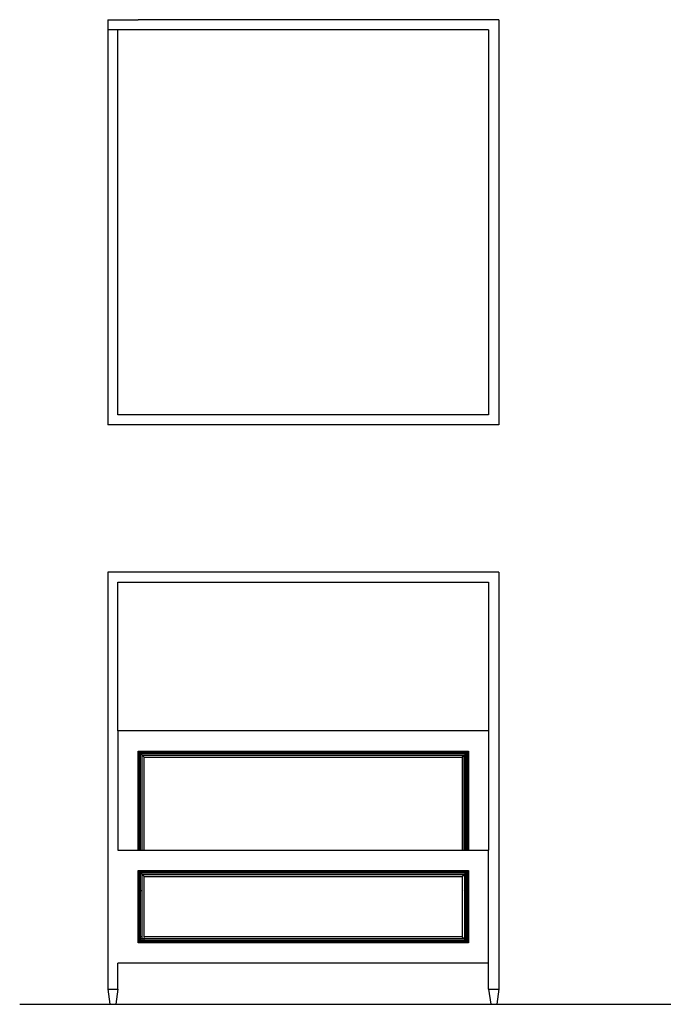
# Model space of a CAD drawing. Units: metres. Extents: x 3.5 to 18.9, y -2.3 to 2.9.
# Drawn here: x 3.5 to 6.7, y -2.3 to 2.6 of the extents above; entities that cross this region are included whole.
import ezdxf

# ---------------------------------------------------------------- set-up
doc = ezdxf.new("R2010")
doc.units = ezdxf.units.M
doc.layers.add('Edges', color=7, linetype='Continuous')

# ---------------------------------------------------------------- blocks, each defined once
blk = doc.blocks.new('4 poster beds')
at = {"layer": 'Edges'}
for p, q in [((3.9134, 2.6053), (3.9134, 2.5553)), ((3.9134, 2.6053), (4.0634, 2.6053)), ((5.8434, 2.6053), (4.0634, 2.6053)), ((5.8434, 2.6053), (5.8434, 0.6053)), ((3.9634, 2.5553), (3.9134, 2.5553)), ((3.9134, 2.5553), (3.9134, 0.6053)), ((3.9634, 0.6553), (3.9634, 2.5553)), ((5.7934, 2.5553), (3.9634, 2.5553)), ((5.7934, 2.5553), (5.7934, 0.6553)), ((5.7934, 0.6553), (3.9634, 0.6553)), ((5.8434, 0.6053), (3.9134, 0.6053))]:
    blk.add_line(p, q, dxfattribs=at)
blk = doc.blocks.new('4+Post+Shades+Bed fr')
at = {"layer": 'Edges'}
for p, q in [((-1.2425, 1.0341), (-3.1725, 1.0341)), ((-3.1725, 1.0341), (-3.1725, -1.0245)), ((-1.2425, 1.0341), (-1.2425, -1.0245)), ((-3.1225, 0.9841), (-1.2925, 0.9841)), ((-3.1225, 0.2505), (-3.1225, 0.9841)), ((-1.2925, 0.9841), (-1.2925, 0.2505)), ((-1.2925, 0.2505), (-3.1225, 0.2505)), ((-3.1225, 0.2505), (-3.1225, -0.3383)), ((-1.2925, 0.2505), (-1.2925, -0.3383)), ((-3.0225, -0.3383), (-3.0225, 0.1505)), ((-3.0225, 0.1505), (-1.3925, 0.1505)), ((-1.3925, 0.1505), (-1.3925, -0.3383)), ((-3.0175, 0.1455), (-3.0175, 0.1455)), ((-3.0175, -0.3383), (-3.0175, 0.1455)), ((-3.0175, 0.1455), (-1.3975, 0.1455)), ((-3.0175, 0.1455), (-3.0125, 0.1405)), ((-3.0125, 0.1405), (-3.0125, -0.3383)), ((-3.0125, 0.1405), (-1.4025, 0.1405)), ((-3.01, 0.138), (-1.405, 0.138)), ((-3.01, -0.3383), (-3.01, 0.138)), ((-3.01, 0.138), (-3.0025, 0.1305)), ((-3.0025, -0.3383), (-3.0025, 0.1305)), ((-3.0025, 0.1305), (-1.4125, 0.1305)), ((-3.0018, 0.1298), (-3.0025, 0.1305)), ((-3.0018, 0.1298), (-3.0012, 0.1292)), ((-2.9999, 0.1279), (-3.0012, 0.1292)), ((-2.9999, 0.1279), (-2.9925, 0.1205)), ((-2.9925, 0.1205), (-1.4225, 0.1205)), ((-2.9925, -0.3383), (-2.9925, 0.1205)), ((-1.4151, 0.1279), (-1.4225, 0.1205)), ((-1.4225, 0.1205), (-1.4225, -0.3383)), ((-1.4151, 0.1279), (-1.4138, 0.1292)), ((-1.4138, 0.1292), (-1.4135, 0.1295)), ((-1.4135, 0.1295), (-1.4126, 0.1304)), ((-1.4126, 0.1304), (-1.4125, 0.1305)), ((-1.4126, -0.3383), (-1.4126, 0.1304)), ((-1.405, 0.138), (-1.4125, 0.1305)), ((-1.4125, 0.1305), (-1.4125, -0.3383)), ((-1.405, 0.138), (-1.405, -0.3383)), ((-1.4025, 0.1405), (-1.3975, 0.1455)), ((-1.4025, 0.1405), (-1.4025, -0.3383)), ((-1.3975, 0.1455), (-1.3975, 0.1455)), ((-1.3975, 0.1455), (-1.3975, -0.3383)), ((-3.1225, -0.3383), (-3.0225, -0.3383)), ((-3.0225, -0.3383), (-3.0175, -0.3383)), ((-3.0175, -0.3383), (-3.0125, -0.3383)), ((-3.0125, -0.3383), (-3.01, -0.3383)), ((-3.01, -0.3383), (-3.0025, -0.3383)), ((-3.0025, -0.3383), (-2.9925, -0.3383)), ((-2.9925, -0.3383), (-1.4225, -0.3383)), ((-1.4225, -0.3383), (-1.4126, -0.3383)), ((-1.4126, -0.3383), (-1.4125, -0.3383)), ((-1.4125, -0.3383), (-1.405, -0.3383)), ((-1.405, -0.3383), (-1.4025, -0.3383)), ((-1.4025, -0.3383), (-1.3975, -0.3383)), ((-1.3975, -0.3383), (-1.3925, -0.3383)), ((-1.3925, -0.3383), (-1.2925, -0.3383)), ((-1.2925, -0.8963), (-1.2925, -0.3383)), ((-3.0225, -0.7963), (-3.0225, -0.4383)), ((-3.0225, -0.4383), (-1.3925, -0.4383)), ((-3.0175, -0.4433), (-3.0175, -0.4433)), ((-3.0175, -0.4433), (-1.3975, -0.4433)), ((-3.0175, -0.5395), (-3.0175, -0.4433)), ((-3.0125, -0.4483), (-3.0175, -0.4433)), ((-3.0125, -0.7838), (-3.0125, -0.4483)), ((-3.0125, -0.4483), (-1.4025, -0.4483)), ((-3.01, -0.4508), (-1.405, -0.4508)), ((-3.01, -0.5395), (-3.01, -0.4508)), ((-3.0025, -0.4583), (-3.01, -0.4508)), ((-3.0025, -0.4583), (-1.4125, -0.4583)), ((-3.0025, -0.7763), (-3.0025, -0.4583)), ((-3.0025, -0.4583), (-2.9925, -0.4683)), ((-2.9925, -0.4683), (-1.4225, -0.4683)), ((-2.9925, -0.5395), (-2.9925, -0.4683)), ((-1.4225, -0.4683), (-1.4125, -0.4583)), ((-1.4225, -0.4683), (-1.4225, -0.5395)), ((-1.405, -0.4508), (-1.4125, -0.4583)), ((-1.4125, -0.4583), (-1.4125, -0.7763)), ((-1.405, -0.4508), (-1.405, -0.5395)), ((-1.4025, -0.4483), (-1.3975, -0.4433)), ((-1.4025, -0.4483), (-1.4025, -0.7863)), ((-1.3975, -0.4433), (-1.3975, -0.4433)), ((-1.3975, -0.4433), (-1.3975, -0.5395)), ((-1.3925, -0.4383), (-1.3925, -0.7963)), ((-3.0174, -0.5395), (-3.0175, -0.5395)), ((-3.0175, -0.7663), (-3.0175, -0.5395)), ((-3.0161, -0.5395), (-3.0171, -0.5395)), ((-3.015, -0.5395), (-3.0156, -0.5395)), ((-3.0132, -0.5395), (-3.0144, -0.5395)), ((-3.009, -0.5395), (-3.01, -0.5395)), ((-3.01, -0.7663), (-3.01, -0.5395)), ((-3.0079, -0.5395), (-3.0085, -0.5395)), ((-3.0063, -0.5395), (-3.0071, -0.5395)), ((-3.0035, -0.5395), (-3.0045, -0.5395)), ((-2.9954, -0.5395), (-2.9964, -0.5395)), ((-2.9938, -0.5395), (-2.9945, -0.5395)), ((-2.9925, -0.5395), (-2.9932, -0.5395)), ((-2.9925, -0.7663), (-2.9925, -0.5395)), ((-1.4218, -0.5395), (-1.4225, -0.5395)), ((-1.4225, -0.5395), (-1.4225, -0.7663)), ((-1.4205, -0.5395), (-1.4212, -0.5395)), ((-1.4164, -0.5395), (-1.4175, -0.5395)), ((-1.4095, -0.5395), (-1.4105, -0.5395)), ((-1.4072, -0.5395), (-1.4079, -0.5395)), ((-1.4053, -0.5395), (-1.4065, -0.5395)), ((-1.405, -0.5395), (-1.4051, -0.5395)), ((-1.405, -0.5395), (-1.405, -0.7838)), ((-1.4012, -0.5395), (-1.4018, -0.5395)), ((-1.4, -0.5395), (-1.4006, -0.5395)), ((-1.3985, -0.5395), (-1.3994, -0.5395)), ((-1.3975, -0.5395), (-1.3981, -0.5395)), ((-1.3975, -0.5395), (-1.3975, -0.7913)), ((-3.0174, -0.7663), (-3.0175, -0.7663)), ((-3.0175, -0.7763), (-3.0175, -0.7663)), ((-3.0174, -0.7763), (-3.0175, -0.7763)), ((-3.0175, -0.7838), (-3.0175, -0.7763)), ((-3.0161, -0.7663), (-3.0171, -0.7663)), ((-3.0161, -0.7763), (-3.0171, -0.7763)), ((-3.015, -0.7663), (-3.0156, -0.7663)), ((-3.015, -0.7763), (-3.0156, -0.7763)), ((-3.0132, -0.7663), (-3.0144, -0.7663)), ((-3.0132, -0.7763), (-3.0144, -0.7763)), ((-3.009, -0.7663), (-3.01, -0.7663)), ((-3.01, -0.7763), (-3.01, -0.7663)), ((-3.009, -0.7763), (-3.01, -0.7763)), ((-3.01, -0.7838), (-3.01, -0.7763)), ((-3.0079, -0.7663), (-3.0085, -0.7663)), ((-3.0079, -0.7763), (-3.0085, -0.7763)), ((-3.0063, -0.7663), (-3.0071, -0.7663)), ((-3.0063, -0.7763), (-3.0071, -0.7763)), ((-3.0035, -0.7663), (-3.0045, -0.7663)), ((-3.0035, -0.7763), (-3.0045, -0.7763)), ((-1.4125, -0.7763), (-3.0025, -0.7763)), ((-2.9954, -0.7663), (-2.9964, -0.7663)), ((-2.9938, -0.7663), (-2.9945, -0.7663)), ((-2.9925, -0.7663), (-2.9932, -0.7663)), ((-1.4225, -0.7663), (-2.9925, -0.7663)), ((-2.9925, -0.767), (-2.9925, -0.7663)), ((-2.9925, -0.7683), (-2.9925, -0.7676)), ((-2.9925, -0.7713), (-2.9925, -0.7702)), ((-1.4225, -0.7663), (-1.4125, -0.7763)), ((-1.405, -0.7838), (-1.4125, -0.7763)), ((-3.0175, -0.7963), (-3.0225, -0.7963)), ((-3.0174, -0.7838), (-3.0175, -0.7838)), ((-3.0175, -0.7863), (-3.0175, -0.7838)), ((-3.0174, -0.7863), (-3.0175, -0.7863)), ((-3.0175, -0.7913), (-3.0175, -0.7863)), ((-3.0175, -0.7963), (-3.0175, -0.7913)), ((-3.0125, -0.7913), (-3.0175, -0.7913)), ((-1.3925, -0.7963), (-3.0175, -0.7963)), ((-3.0161, -0.7838), (-3.0171, -0.7838)), ((-3.0161, -0.7863), (-3.0171, -0.7863)), ((-3.015, -0.7838), (-3.0156, -0.7838)), ((-3.015, -0.7863), (-3.0156, -0.7863)), ((-3.0132, -0.7838), (-3.0144, -0.7838)), ((-3.0132, -0.7863), (-3.0144, -0.7863)), ((-3.01, -0.7838), (-3.0125, -0.7838)), ((-3.0125, -0.7863), (-3.0125, -0.7838)), ((-3.01, -0.7863), (-3.0125, -0.7863)), ((-3.0125, -0.7876), (-3.0125, -0.787)), ((-3.0125, -0.7894), (-3.0125, -0.7882)), ((-3.0125, -0.7907), (-3.0125, -0.7899)), ((-3.0125, -0.7913), (-3.0125, -0.7909)), ((-3.01, -0.7913), (-3.0125, -0.7913)), ((-3.01, -0.7863), (-3.01, -0.7838)), ((-3.0025, -0.7838), (-3.01, -0.7838)), ((-1.4025, -0.7863), (-3.01, -0.7863)), ((-3.01, -0.7876), (-3.01, -0.787)), ((-3.01, -0.7894), (-3.01, -0.7882)), ((-3.01, -0.7907), (-3.01, -0.7899)), ((-3.01, -0.7913), (-3.01, -0.7909)), ((-3.0025, -0.7913), (-3.01, -0.7913)), ((-3.0025, -0.7793), (-3.0025, -0.7783)), ((-3.0025, -0.7809), (-3.0025, -0.7801)), ((-3.0025, -0.7823), (-3.0025, -0.7816)), ((-3.0025, -0.7838), (-3.0025, -0.7828)), ((-2.9925, -0.7838), (-3.0025, -0.7838)), ((-3.0025, -0.7876), (-3.0025, -0.787)), ((-3.0025, -0.7894), (-3.0025, -0.7882)), ((-3.0025, -0.7907), (-3.0025, -0.7899)), ((-3.0025, -0.7913), (-3.0025, -0.7909)), ((-2.9925, -0.7913), (-3.0025, -0.7913)), ((-2.9925, -0.7793), (-2.9925, -0.7783)), ((-2.9925, -0.7809), (-2.9925, -0.7801)), ((-2.9925, -0.7823), (-2.9925, -0.7816)), ((-2.9925, -0.7838), (-2.9925, -0.7828)), ((-1.405, -0.7838), (-2.9925, -0.7838)), ((-2.9925, -0.7876), (-2.9925, -0.787)), ((-2.9925, -0.7894), (-2.9925, -0.7882)), ((-2.9925, -0.7907), (-2.9925, -0.7899)), ((-2.9925, -0.7913), (-2.9925, -0.7909)), ((-1.3975, -0.7913), (-2.9925, -0.7913)), ((-1.3975, -0.7913), (-1.4025, -0.7863)), ((-1.3975, -0.7913), (-1.3975, -0.7913)), ((-3.1225, -1.0245), (-3.1225, -0.8963)), ((-1.2925, -0.8963), (-3.1225, -0.8963)), ((-1.2925, -1.0245), (-1.2925, -0.8963)), ((-3.1725, -1.0245), (-3.1225, -1.0245)), ((-3.1725, -1.0245), (-3.1625, -1.0995)), ((-3.1225, -1.0245), (-3.1325, -1.0995)), ((-1.2925, -1.0245), (-1.2425, -1.0245)), ((-1.2925, -1.0245), (-1.2825, -1.0995)), ((-1.2425, -1.0245), (-1.2525, -1.0995)), ((-3.1625, -1.0995), (-3.1325, -1.0995)), ((-1.2825, -1.0995), (-1.2525, -1.0995))]:
    blk.add_line(p, q, dxfattribs=at)

msp = doc.modelspace()

# ---------------------------------------------------------------- linework, layer by layer
msp.add_line((3.4789, -2.2558), (10.6677, -2.2558))

# ---------------------------------------------------------------- block references
for name, p in [('4 poster beds', (0, 0)), ('4+Post+Shades+Bed fr', (7.0859, -1.1563))]:
    msp.add_blockref(name, p)

doc.saveas('drawing.dxf')
